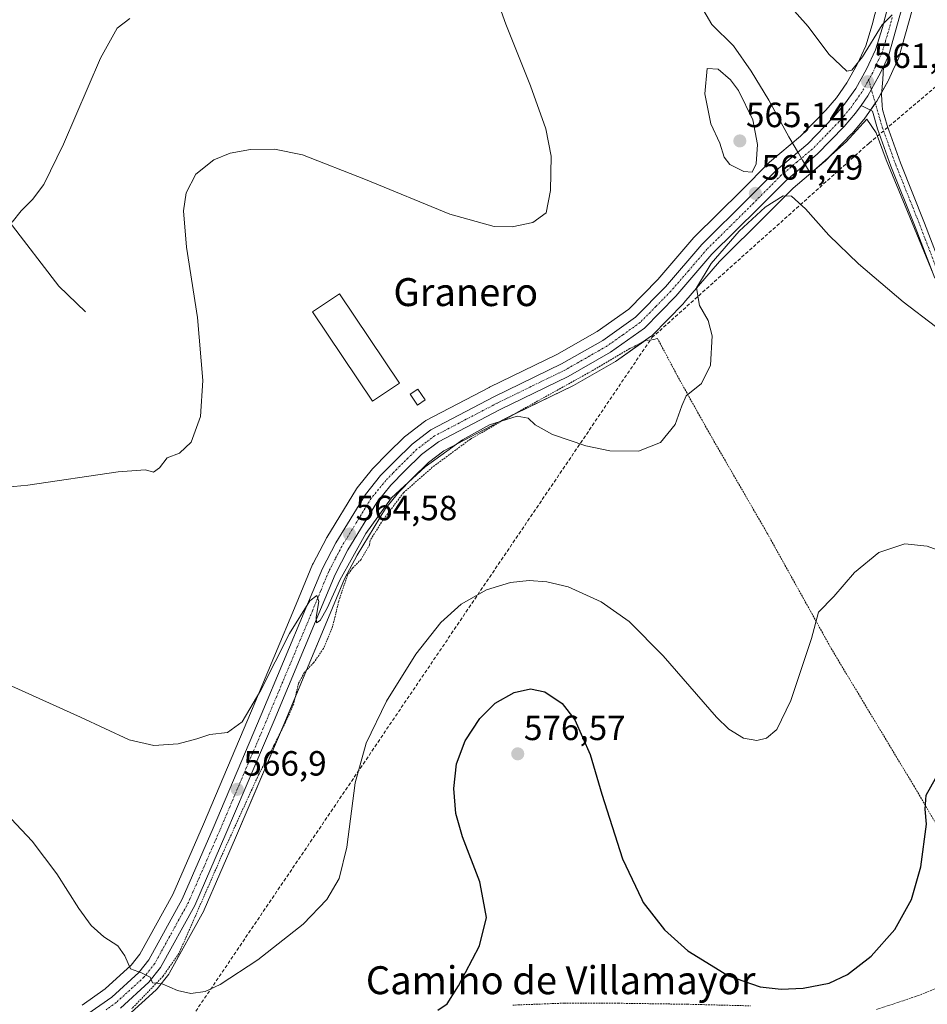
# Model space of a CAD drawing. Units: metres. Extents: x 566626 to 570072, y 4717185 to 4719532.
# Drawn here: x 569637 to 569897, y 4718748 to 4719030 of the extents above; entities that cross this region are included whole.
import ezdxf
from ezdxf.enums import TextEntityAlignment as Align

# ---------------------------------------------------------------- set-up
doc = ezdxf.new("R2010")
doc.units = ezdxf.units.M
doc.header["$MEASUREMENT"] = 0
for name, pattern in [('TRAZO_Y_PUNTO', [1, 0.5, -0.25, 0, -0.25]), ('TRAZOS', [0.75, 0.5, -0.25]), ('TRAZOSX2', [1.5, 1, -0.5])]:
    doc.linetypes.add(name, pattern=pattern)
for name, color, linetype, lineweight in [('Alambrada', 19, 'TRAZOS', 0), ('Camino', 19, 'Continuous', 0), ('Camino Cxs', 19, 'Continuous', 0), ('Camino eje', 39, 'TRAZO_Y_PUNTO', 13), ('Carretera de calzada única', 19, 'Continuous', 13), ('Carretera de calzada única Cxs', 19, 'Continuous', 13), ('Carretera de calzada única eje', 19, 'TRAZO_Y_PUNTO', 0), ('Carátula', 7, 'Continuous', 5), ('Conducción de agua lineal', 5, 'TRAZOSX2', 0), ('Corriente natural lineal', 142, 'Continuous', 13), ('Cultivos herbáceos CxS', 92, 'Continuous', 0), ('Curva de nivel maestra', 36, 'Continuous', 30), ('Curva de nivel normal', 36, 'Continuous', 0), ('Edificación', 1, 'Continuous', 13), ('Edificación Cxs', 1, 'Continuous', 13), ('Edificación ligera', 1, 'Continuous', 0), ('Edificación ligera Cxs', 1, 'Continuous', 0), ('Municipio', 9, 'Continuous', 13), ('Municipio CxS', 142, 'Continuous', 0), ('Núcleo urbano', 19, 'Continuous', 0), ('Núcleo urbano CxS', 19, 'Continuous', 0), ('Punto de cota en terreno', 7, 'Continuous', 0), ('Rótulo de punto de cota en terreno', 19, 'Continuous', 0), ('Texto cartográfico', 19, 'Continuous', 0)]:
    doc.layers.add(name, color=color, linetype=linetype, lineweight=lineweight)
doc.styles.add('Arial', font='txt', dxfattribs={"height": 0.2})

# ---------------------------------------------------------------- blocks, each defined once
blk = doc.blocks.new('*U155')
at = {"layer": 'Cultivos herbáceos CxS', "color": 92, "linetype": 'Continuous', "lineweight": 0}
blk.add_polyline3d([(569884, 4719040.14, 558.57), (569880.93, 4719028.25, 559.02), (569879.08, 4719022.19, 559.68), (569876.59, 4719016.88, 559.85), (569873.69, 4719011.66, 560.54), (569870.64, 4719007.35, 560.83), (569867.65, 4719003.84, 561.67), (569860.41, 4718996.41, 562.88), (569851.53, 4718988.92, 564.43), (569851.33, 4718988.74, 564.44), (569843.48, 4718980.83, 564.66), (569830.01, 4718967.51, 563.53), (569829.85, 4718967.34, 563.52), (569819.48, 4718955.29, 562.83), (569811.19, 4718946.84, 562.35), (569802.14, 4718940.42, 562.45), (569790.56, 4718933.83, 562.36), (569771.29, 4718924.46, 563.47), (569771.21, 4718924.42, 563.47), (569753.12, 4718914.92, 564.16), (569753.01, 4718914.86, 564.16), (569752.7, 4718914.65, 564.16), (569747.35, 4718910.61, 564.23), (569747.23, 4718910.52, 564.23), (569747.06, 4718910.36, 564.23), (569742.09, 4718905.47, 564.14), (569738, 4718901.29, 563.95), (569737.83, 4718901.1, 563.94), (569733.45, 4718895.7, 563.66), (569733.22, 4718895.38, 563.63), (569724.7, 4718881.49, 563.34), (569724.66, 4718881.42, 563.34), (569724.6, 4718881.31, 563.34), (569720.78, 4718873.98, 563.45), (569720.67, 4718873.73, 563.47), (569715.99, 4718862.4, 563.44), (569703.18, 4718831.85, 565.02), (569689.38, 4718799.41, 567.11), (569680.59, 4718779.22, 568.42), (569671.22, 4718762.21, 569.11), (569668.69, 4718759.02, 569.88), (569661.26, 4718752.25, 570.76), (569654.69, 4718747.62, 571.54)], dxfattribs=at)
blk = doc.blocks.new('*U157')
at = {"layer": 'Núcleo urbano CxS', "color": 19, "linetype": 'Continuous', "lineweight": 0}
for points in [[(569892.4, 4719032.44, 560.07), (569888.53, 4719018.85, 560.75), (569888.46, 4719018.64, 560.76), (569888.36, 4719018.41, 560.77), (569886.85, 4719015.15, 560.93), (569885.57, 4719012.41, 561.13), (569885.47, 4719012.22, 561.14), (569882.25, 4719006.42, 561.52), (569882.09, 4719006.17, 561.54), (569880.14, 4719003.41, 561.67), (569878.62, 4719001.25, 561.73), (569878.46, 4719001.04, 561.74), (569875.15, 4718997.16, 562.15), (569875.02, 4718997.02, 562.19), (569867.32, 4718989.13, 563.49), (569867.1, 4718988.93, 563.52), (569858.29, 4718981.5, 564.41), (569850.58, 4718973.74, 565.42), (569837.22, 4718960.53, 565.16), (569826.96, 4718948.62, 564.59), (569826.83, 4718948.48, 564.59), (569817.87, 4718939.34, 564.02), (569817.66, 4718939.14, 564.01), (569817.46, 4718938.99, 564.01), (569807.65, 4718932.05, 563.85), (569807.42, 4718931.9, 563.85), (569795.36, 4718925, 564), (569795.18, 4718924.9, 564), (569775.74, 4718915.46, 564.64), (569758.28, 4718906.3, 564.83), (569753.83, 4718902.94, 564.69), (569749.19, 4718898.39, 565.05), (569745.34, 4718894.44, 565.71), (569741.52, 4718889.73, 565.32), (569733.37, 4718876.43, 565.52), (569729.8, 4718869.61, 565.94), (569725.25, 4718858.56, 565.97), (569712.42, 4718827.92, 566.66), (569698.61, 4718795.45, 567.52), (569689.64, 4718774.87, 568.42), (569689.52, 4718774.62, 568.43), (569679.71, 4718756.85, 569.74), (569679.45, 4718756.46, 569.76), (569676.15, 4718752.3, 570.05), (569676.1, 4718752.23, 570.06), (569675.82, 4718751.94, 570.08), (569667.69, 4718744.54, 570.75)], [(569654.69, 4718747.62, 571.54), (569661.26, 4718752.25, 570.76), (569668.69, 4718759.02, 569.88), (569671.22, 4718762.21, 569.11), (569680.59, 4718779.22, 568.42), (569689.38, 4718799.41, 567.11), (569703.18, 4718831.85, 565.02), (569715.99, 4718862.4, 563.44), (569720.67, 4718873.73, 563.47), (569720.78, 4718873.98, 563.45), (569724.6, 4718881.31, 563.34), (569724.66, 4718881.42, 563.34), (569724.7, 4718881.49, 563.34), (569733.22, 4718895.38, 563.63), (569733.45, 4718895.7, 563.66), (569737.83, 4718901.1, 563.94), (569738, 4718901.29, 563.95), (569742.09, 4718905.47, 564.14), (569747.06, 4718910.36, 564.23), (569747.23, 4718910.52, 564.23), (569747.35, 4718910.61, 564.23), (569752.7, 4718914.65, 564.16), (569753.01, 4718914.86, 564.16), (569753.12, 4718914.92, 564.16), (569771.21, 4718924.42, 563.47), (569771.29, 4718924.46, 563.47), (569790.56, 4718933.83, 562.36), (569802.14, 4718940.42, 562.45), (569811.19, 4718946.84, 562.35), (569819.48, 4718955.29, 562.83), (569829.85, 4718967.34, 563.52), (569830.01, 4718967.51, 563.53), (569843.48, 4718980.83, 564.66), (569851.33, 4718988.74, 564.44), (569851.53, 4718988.92, 564.43), (569860.41, 4718996.41, 562.88), (569867.65, 4719003.84, 561.67), (569870.64, 4719007.35, 560.83), (569873.69, 4719011.66, 560.54), (569876.59, 4719016.88, 559.85), (569879.08, 4719022.19, 559.68), (569880.93, 4719028.25, 559.02), (569884, 4719040.14, 558.57)]]:
    blk.add_polyline3d(points, dxfattribs=at)
blk = doc.blocks.new('*U175')
at = {"layer": 'Curva de nivel normal', "color": 36, "linetype": 'Continuous', "lineweight": 0}
blk.add_polyline3d([(569634.66, 4718971.7, 555), (569637.16, 4718974.98, 555), (569640.46, 4718978.26, 555), (569643.64, 4718982.51, 555), (569649.31, 4718994.1, 555), (569659.91, 4719018.72, 555), (569664.67, 4719027.25, 555), (569668.28, 4719030.01, 555)], dxfattribs=at)
blk = doc.blocks.new('5PATER')
at = {"layer": 'Carátula', "linetype": 'Continuous', "lineweight": 5}
h = blk.add_hatch(color=250, dxfattribs=at)
edge = h.paths.add_edge_path()
edge.add_ellipse((0, 0.01), major_axis=(-1.33, -1.34), ratio=0.999422, start_angle=0, end_angle=360)

msp = doc.modelspace()

# ---------------------------------------------------------------- linework, layer by layer
at = {"layer": 'Alambrada', "color": 19, "linetype": 'TRAZOS', "lineweight": 0}
for points in [[(569907.87, 4718784.68, 576.83), (569893, 4718810.09, 574.81), (569869.28, 4718849.5, 570.93), (569850.87, 4718882.64, 567.68), (569834.46, 4718911.01, 565.69), (569825.26, 4718927.48, 564.87), (569819.42, 4718938.48, 564.42), (569818.34, 4718938.11, 564.36), (569815.87, 4718937.79, 564.45), (569811.48, 4718935.53, 564.02), (569800.89, 4718929.29, 564.28), (569777.95, 4718916.56, 565.46), (569765.87, 4718909.66, 566.12), (569754.94, 4718901.57, 566.44), (569746.69, 4718894.29, 566.88), (569740.8, 4718886.46, 566.71), (569737.12, 4718880.64, 567.06), (569736.98, 4718879.36, 567.3), (569734.53, 4718875.19, 567.12), (569732.1, 4718872.69, 567.37), (569730.67, 4718870.75, 566.99), (569728.13, 4718863.24, 567.18), (569727.48, 4718860.41, 567), (569726.17, 4718855.41, 568.51), (569723.77, 4718849.67, 571.39), (569721.01, 4718845.69, 568.49), (569718.28, 4718842.81, 570.09), (569716.63, 4718839.71, 567.48), (569715.21, 4718833.74, 567.35), (569712.92, 4718828.57, 567.54), (569709.61, 4718821.97, 567.58), (569705.17, 4718813.51, 567.57), (569695.3, 4718791.89, 567.79), (569686.96, 4718772.81, 568.63), (569682.37, 4718762.39, 569.43), (569677.79, 4718755.81, 569.96), (569668.89, 4718746.57, 571.44)], [(569882.14, 4718746.34, 577.21), (569893.3, 4718750.03, 576.95), (569907.07, 4718755.43, 579.22)], [(569777.96, 4718747.59, 577.37), (569792.73, 4718748.15, 577.46), (569808.17, 4718748.13, 576.43), (569827.94, 4718747.84, 576.22), (569846.05, 4718747.38, 575.7)]]:
    msp.add_polyline3d(points, dxfattribs=at)
at = {"layer": 'Camino', "color": 19, "linetype": 'Continuous', "lineweight": 0}
for points in [[(569877.78, 4719005.11, 561.69), (569879.64, 4719007.9, 561.56), (569882.85, 4719013.68, 561.17), (569884.12, 4719016.26, 560.92)], [(569884.12, 4719016.26, 560.92), (569883.94, 4719012.55, 561.19), (569883.56, 4719008.3, 561.42), (569883.75, 4719005.13, 561.54), (569883.82, 4719004.03, 561.59), (569885.16, 4718999.38, 561.69), (569888.98, 4718988.77, 561.99), (569895.9, 4718971.47, 562.62), (569901.52, 4718956.74, 563.23)], [(569898.83, 4718955.67, 563.56), (569893.2, 4718970.42, 562.86), (569886.27, 4718987.74, 562.1), (569882.4, 4718998.49, 561.7), (569880.95, 4719003.54, 561.65), (569877.78, 4719005.11, 561.69)]]:
    msp.add_polyline3d(points, dxfattribs=at)
at = {"layer": 'Camino Cxs', "color": 19, "linetype": 'Continuous', "lineweight": 0}
msp.add_polyline3d([(569898.83, 4718955.67, 563.56), (569893.2, 4718970.42, 562.86), (569886.27, 4718987.74, 562.1), (569882.4, 4718998.49, 561.7), (569880.95, 4719003.54, 561.65), (569877.78, 4719005.11, 561.69), (569877.78, 4719005.11, 561.69), (569879.64, 4719007.9, 561.56), (569882.85, 4719013.68, 561.17), (569884.12, 4719016.26, 560.92), (569883.94, 4719012.55, 561.19), (569883.56, 4719008.3, 561.42), (569883.75, 4719005.13, 561.54), (569883.82, 4719004.03, 561.59), (569885.16, 4718999.38, 561.69), (569888.98, 4718988.77, 561.99), (569895.9, 4718971.47, 562.62), (569901.52, 4718956.74, 563.23)], dxfattribs=at)
at = {"layer": 'Camino eje', "color": 39, "linetype": 'TRAZO_Y_PUNTO', "lineweight": 13}
msp.add_polyline3d([(569879.89, 4719012.47, 561.13), (569883.11, 4719001.26, 561.65), (569883.78, 4718998.94, 561.69), (569887.63, 4718988.26, 562.04), (569894.55, 4718970.95, 562.74), (569900.18, 4718956.21, 563.39)], dxfattribs=at)
at = {"layer": 'Carretera de calzada única', "color": 19, "linetype": 'Continuous', "lineweight": 13}
for points in [[(569656.26, 4718745.05, 571.38), (569663.14, 4718749.91, 570.66), (569670.89, 4718756.96, 569.9), (569673.73, 4718760.54, 569.46), (569683.28, 4718777.89, 568.4), (569692.14, 4718798.22, 567.29), (569705.94, 4718830.68, 565.96), (569718.76, 4718861.25, 564.38), (569723.44, 4718872.59, 564.22), (569727.26, 4718879.92, 564.2), (569735.78, 4718893.81, 564.26), (569740.14, 4718899.19, 564.22), (569744.21, 4718903.35, 564.24), (569749.16, 4718908.22, 564.24), (569754.51, 4718912.26, 564.09), (569772.6, 4718921.76, 563.64), (569791.96, 4718931.17, 563.05), (569803.75, 4718937.89, 563.16), (569813.14, 4718944.55, 563.2), (569821.69, 4718953.26, 563.54), (569832.12, 4718965.38, 563.9), (569845.6, 4718978.71, 564.52), (569853.46, 4718986.63, 564.15), (569862.46, 4718994.21, 563.03), (569869.87, 4719001.82, 562.06), (569873.01, 4719005.51, 561.46), (569876.23, 4719010.06, 561.26), (569879.26, 4719015.51, 560.64), (569881.89, 4719021.11, 560.32), (569883.82, 4719027.44, 559.65), (569886.91, 4719039.41, 559.14)], [(569889.51, 4719033.26, 559.91), (569885.64, 4719019.67, 560.66), (569884.12, 4719016.26, 560.92)], [(569877.78, 4719005.11, 561.69), (569879.64, 4719007.9, 561.56), (569882.85, 4719013.68, 561.17), (569884.12, 4719016.26, 560.92)], [(569877.78, 4719005.11, 561.69), (569876.17, 4719002.98, 561.78), (569872.87, 4718999.11, 562.11), (569865.17, 4718991.22, 563.26), (569856.26, 4718983.71, 564.02), (569848.46, 4718975.86, 564.76), (569835.03, 4718962.58, 564.4), (569824.69, 4718950.58, 564.05), (569815.73, 4718941.44, 563.68), (569805.92, 4718934.5, 563.53), (569793.87, 4718927.6, 563.68), (569774.39, 4718918.14, 563.81), (569756.67, 4718908.84, 563.85), (569751.87, 4718905.22, 564.07), (569747.07, 4718900.51, 564.27), (569743.1, 4718896.44, 564.58), (569739.07, 4718891.47, 564.62), (569730.76, 4718877.91, 564.49), (569727.08, 4718870.88, 564.85), (569722.48, 4718859.71, 565.08), (569709.66, 4718829.09, 566.22), (569695.85, 4718796.64, 567.31), (569686.89, 4718776.07, 568.35), (569677.1, 4718758.32, 569.71), (569673.8, 4718754.16, 570.01), (569665.67, 4718746.76, 570.7)]]:
    msp.add_polyline3d(points, dxfattribs=at)
at = {"layer": 'Carretera de calzada única Cxs', "color": 19, "linetype": 'Continuous', "lineweight": 13}
for points in [[(569656.26, 4718745.05, 571.38), (569663.14, 4718749.91, 570.66), (569670.89, 4718756.96, 569.9), (569673.73, 4718760.54, 569.46), (569683.28, 4718777.89, 568.4), (569692.14, 4718798.22, 567.29), (569705.94, 4718830.68, 565.96), (569718.76, 4718861.25, 564.38), (569723.44, 4718872.59, 564.22), (569727.26, 4718879.92, 564.2), (569735.78, 4718893.81, 564.26), (569740.14, 4718899.19, 564.22), (569744.21, 4718903.35, 564.24), (569749.16, 4718908.22, 564.24), (569754.51, 4718912.26, 564.09), (569772.6, 4718921.76, 563.64), (569791.96, 4718931.17, 563.05), (569803.75, 4718937.89, 563.16), (569813.14, 4718944.55, 563.2), (569821.69, 4718953.26, 563.54), (569832.12, 4718965.38, 563.9), (569845.6, 4718978.71, 564.52), (569853.46, 4718986.63, 564.15), (569862.46, 4718994.21, 563.03), (569869.87, 4719001.82, 562.06), (569873.01, 4719005.51, 561.46), (569876.23, 4719010.06, 561.26), (569879.26, 4719015.51, 560.64), (569881.89, 4719021.11, 560.32), (569883.82, 4719027.44, 559.65), (569886.91, 4719039.41, 559.14)], [(569889.51, 4719033.26, 559.91), (569885.64, 4719019.67, 560.66), (569884.12, 4719016.26, 560.92), (569884.12, 4719016.26, 560.92), (569882.85, 4719013.68, 561.17), (569879.64, 4719007.9, 561.56), (569877.78, 4719005.11, 561.69), (569876.17, 4719002.98, 561.78), (569872.87, 4718999.11, 562.11), (569865.17, 4718991.22, 563.26), (569856.26, 4718983.71, 564.02), (569848.46, 4718975.86, 564.76), (569835.03, 4718962.58, 564.4), (569824.69, 4718950.58, 564.05), (569815.73, 4718941.44, 563.68), (569805.92, 4718934.5, 563.53), (569793.87, 4718927.6, 563.68), (569774.39, 4718918.14, 563.81), (569756.67, 4718908.84, 563.85), (569751.87, 4718905.22, 564.07), (569747.07, 4718900.51, 564.27), (569743.1, 4718896.44, 564.58), (569739.07, 4718891.47, 564.62), (569730.76, 4718877.91, 564.49), (569727.08, 4718870.88, 564.85), (569722.48, 4718859.71, 565.08), (569709.66, 4718829.09, 566.22), (569695.85, 4718796.64, 567.31), (569686.89, 4718776.07, 568.35), (569677.1, 4718758.32, 569.71), (569673.8, 4718754.16, 570.01), (569665.67, 4718746.76, 570.7)]]:
    msp.add_polyline3d(points, dxfattribs=at)
at = {"layer": 'Carretera de calzada única eje', "color": 19, "linetype": 'TRAZO_Y_PUNTO', "lineweight": 0}
for points in [[(569886.67, 4719030.35, 560.01), (569884.73, 4719023.56, 560.27), (569883.76, 4719020.39, 560.53), (569882.37, 4719017.4, 560.87), (569881.07, 4719014.59, 561.07), (569879.89, 4719012.47, 561.13)], [(569879.89, 4719012.47, 561.13), (569879.55, 4719011.86, 561.16), (569877.94, 4719008.98, 561.52), (569876.32, 4719006.69, 561.67), (569874.58, 4719004.24, 561.75), (569872.94, 4719002.31, 561.98), (569871.37, 4719000.47, 562.16), (569867.66, 4718996.66, 562.71), (569863.82, 4718992.71, 563.13), (569859.35, 4718988.96, 563.53), (569854.85, 4718985.17, 564.05), (569847.03, 4718977.29, 564.55), (569840.32, 4718970.64, 564.52), (569833.57, 4718963.98, 564.11), (569828.37, 4718957.92, 563.96), (569823.19, 4718951.92, 563.76), (569818.92, 4718947.56, 563.6), (569814.42, 4718943, 563.5), (569809.53, 4718939.51, 563.29), (569804.82, 4718936.18, 563.4), (569798.8, 4718932.75, 563.56), (569792.92, 4718929.39, 563.47), (569783.17, 4718924.65, 563.46), (569773.5, 4718919.94, 563.7), (569764.64, 4718915.3, 563.87), (569755.58, 4718910.55, 563.97), (569753.19, 4718908.74, 564.1), (569750.51, 4718906.72, 564.15), (569748.03, 4718904.29, 564.19), (569745.64, 4718901.93, 564.23), (569743.66, 4718899.9, 564.25), (569741.62, 4718897.82, 564.39), (569737.42, 4718892.64, 564.45), (569733.17, 4718885.68, 564.52), (569729.01, 4718878.91, 564.41), (569727.17, 4718875.4, 564.66), (569725.26, 4718871.73, 564.54), (569722.92, 4718866.06, 564.85), (569720.62, 4718860.48, 564.76), (569714.21, 4718845.17, 565.44), (569707.8, 4718829.89, 566.16), (569700.89, 4718813.66, 566.7), (569694, 4718797.43, 567.31), (569689.57, 4718787.26, 567.83), (569685.08, 4718776.98, 568.37), (569680.3, 4718768.3, 569.02), (569675.41, 4718759.43, 569.63), (569673.98, 4718757.64, 569.79), (569672.35, 4718755.56, 569.95), (569668.28, 4718751.85, 570.28), (569664.39, 4718748.34, 570.66), (569661.51, 4718746.23, 570.84)]]:
    msp.add_polyline3d(points, dxfattribs=at)
at = {"layer": 'Conducción de agua lineal', "color": 5, "linetype": 'TRAZOSX2', "lineweight": 0}
msp.add_polyline3d([(569409.47, 4718544.4, 611.52), (569411.12, 4718544.55, 611.49), (569415.46, 4718544.95, 611.4), (569434.93, 4718544.97, 610.73), (569495.74, 4718553.55, 605.25), (569654.37, 4718697.39, 576.8), (569817.81, 4718938.68, 564.06), (569880.05, 4718994.38, 562.06), (570045.66, 4719134.84, 552.36), (570047.11, 4719136.12, 552.46)], dxfattribs=at)
at = {"layer": 'Corriente natural lineal', "color": 142, "linetype": 'Continuous', "lineweight": 13}
msp.add_polyline3d([(569655.57, 4718946.07, 556.88), (569647.98, 4718953.42, 556.35), (569633.76, 4718971.98, 555.02)], dxfattribs=at)
at = {"layer": 'Cultivos herbáceos CxS', "color": 92, "linetype": 'Continuous', "lineweight": 0}
for points in [[(569654.69, 4718747.62, 571.54), (569661.26, 4718752.25, 570.76), (569668.69, 4718759.02, 569.88), (569671.22, 4718762.21, 569.11), (569680.58, 4718779.22, 568.42), (569689.38, 4718799.41, 567.11), (569703.18, 4718831.85, 565.02), (569715.99, 4718862.4, 563.44), (569720.67, 4718873.74, 563.47), (569720.78, 4718873.98, 563.45), (569724.6, 4718881.31, 563.34), (569724.66, 4718881.42, 563.34), (569724.7, 4718881.49, 563.34), (569733.22, 4718895.38, 563.63), (569733.45, 4718895.7, 563.66), (569737.83, 4718901.1, 563.94), (569738, 4718901.29, 563.95), (569742.09, 4718905.47, 564.14), (569747.06, 4718910.36, 564.23), (569747.23, 4718910.52, 564.23), (569747.35, 4718910.61, 564.23), (569752.7, 4718914.65, 564.16), (569753.01, 4718914.86, 564.16), (569753.11, 4718914.92, 564.16), (569771.2, 4718924.42, 563.47), (569771.29, 4718924.46, 563.47), (569790.56, 4718933.83, 562.36), (569802.14, 4718940.42, 562.45), (569811.19, 4718946.84, 562.35), (569819.48, 4718955.29, 562.83), (569829.85, 4718967.34, 563.52), (569830.01, 4718967.51, 563.53), (569843.48, 4718980.83, 564.66), (569851.33, 4718988.74, 564.44), (569851.53, 4718988.93, 564.43), (569860.41, 4718996.41, 562.88), (569867.65, 4719003.84, 561.67), (569870.64, 4719007.35, 560.83), (569873.69, 4719011.66, 560.54), (569876.59, 4719016.88, 559.85), (569879.08, 4719022.19, 559.68), (569880.93, 4719028.25, 559.02), (569884, 4719040.14, 558.57)], [(569667.69, 4718744.54, 570.75), (569675.82, 4718751.94, 570.08), (569676.1, 4718752.23, 570.06), (569676.15, 4718752.3, 570.05), (569679.45, 4718756.46, 569.76), (569679.71, 4718756.85, 569.74), (569689.52, 4718774.62, 568.43), (569689.64, 4718774.87, 568.42), (569698.61, 4718795.45, 567.52), (569712.42, 4718827.92, 566.66), (569725.25, 4718858.56, 565.97), (569729.8, 4718869.61, 565.94), (569733.37, 4718876.43, 565.52), (569741.52, 4718889.73, 565.32), (569745.34, 4718894.44, 565.71), (569749.19, 4718898.39, 565.05), (569753.83, 4718902.94, 564.69), (569758.28, 4718906.3, 564.83), (569775.74, 4718915.46, 564.64), (569795.18, 4718924.9, 564), (569795.36, 4718925, 564), (569807.42, 4718931.9, 563.85), (569807.65, 4718932.05, 563.85), (569817.46, 4718938.99, 564.01), (569817.66, 4718939.14, 564.01), (569817.87, 4718939.34, 564.02), (569826.83, 4718948.48, 564.59), (569826.96, 4718948.62, 564.59), (569837.22, 4718960.53, 565.16), (569850.58, 4718973.74, 565.42), (569858.29, 4718981.5, 564.41), (569867.1, 4718988.93, 563.52), (569867.32, 4718989.13, 563.49), (569875.02, 4718997.02, 562.19), (569875.15, 4718997.16, 562.15), (569878.46, 4719001.04, 561.74), (569878.62, 4719001.25, 561.73), (569880.14, 4719003.41, 561.67), (569882.09, 4719006.17, 561.54), (569882.25, 4719006.42, 561.52), (569885.47, 4719012.22, 561.14), (569885.57, 4719012.41, 561.13), (569886.85, 4719015.15, 560.93), (569888.36, 4719018.41, 560.77), (569888.46, 4719018.64, 560.76), (569888.53, 4719018.85, 560.75), (569892.4, 4719032.44, 560.07)], [(569667.69, 4718744.54, 570.75), (569675.82, 4718751.94, 570.08), (569676.1, 4718752.23, 570.06), (569676.15, 4718752.3, 570.05), (569679.45, 4718756.46, 569.76), (569679.71, 4718756.85, 569.74), (569689.52, 4718774.62, 568.43), (569689.64, 4718774.87, 568.42), (569698.6, 4718795.45, 567.52), (569711.46, 4718825.66, 566.96), (569712.42, 4718827.92, 566.66), (569715.67, 4718835.68, 567.03), (569718.95, 4718843.52, 566.47), (569725.25, 4718858.56, 565.97), (569729.8, 4718869.61, 565.94), (569733.37, 4718876.43, 565.52), (569741.52, 4718889.73, 565.32), (569745.34, 4718894.44, 565.71), (569749.19, 4718898.39, 565.05), (569753.83, 4718902.94, 564.69), (569758.28, 4718906.3, 564.83), (569775.74, 4718915.46, 564.64), (569777.65, 4718916.39, 564.41), (569795.18, 4718924.9, 564), (569795.36, 4718925, 564), (569807.42, 4718931.9, 563.85), (569807.65, 4718932.05, 563.85), (569815.48, 4718937.59, 563.89), (569817.46, 4718938.99, 564.01), (569817.66, 4718939.14, 564.01), (569817.87, 4718939.34, 564.02), (569826.83, 4718948.48, 564.59), (569826.96, 4718948.62, 564.59), (569837.22, 4718960.53, 565.16), (569850.58, 4718973.74, 565.42), (569858.29, 4718981.5, 564.41), (569867.1, 4718988.93, 563.52), (569867.32, 4718989.13, 563.49), (569875.02, 4718997.02, 562.19), (569875.15, 4718997.16, 562.15), (569878.46, 4719001.04, 561.74), (569878.62, 4719001.25, 561.73), (569880.14, 4719003.41, 561.67), (569880.42, 4719003.8, 561.65), (569881.81, 4719005.78, 561.56), (569882.09, 4719006.17, 561.54), (569882.25, 4719006.42, 561.52), (569883.61, 4719008.87, 561.39), (569885.47, 4719012.22, 561.14), (569885.57, 4719012.41, 561.13), (569886.85, 4719015.15, 560.93), (569888.36, 4719018.41, 560.77), (569888.46, 4719018.64, 560.76), (569888.52, 4719018.85, 560.75), (569892.39, 4719032.44, 560.07)]]:
    msp.add_polyline3d(points, dxfattribs=at)
at = {"layer": 'Curva de nivel maestra', "color": 36, "linetype": 'Continuous', "lineweight": 30}
msp.add_polyline3d([(569756.5, 4718746.18, 575), (569759.18, 4718747.98, 575), (569762.44, 4718753.15, 575), (569768.47, 4718764.53, 575), (569770.48, 4718772.68, 575), (569769.51, 4718777.8, 575), (569768.55, 4718782.86, 575), (569763.61, 4718795.81, 575), (569761.68, 4718802.48, 575), (569761.07, 4718809.62, 575), (569761.84, 4718816.63, 575), (569764.37, 4718823.26, 575), (569768.54, 4718829.68, 575), (569772.98, 4718834.07, 575), (569778.42, 4718837.13, 575), (569783.05, 4718838.16, 575), (569787.12, 4718837.26, 575), (569792.1, 4718833.92, 575), (569795.75, 4718829.23, 575), (569800.17, 4718819.33, 575), (569803.5, 4718808, 575), (569809.38, 4718789.43, 575), (569814.93, 4718777.8, 575), (569815.32, 4718776.99, 575), (569821.42, 4718769.14, 575), (569828.14, 4718763.16, 575), (569839.76, 4718756.02, 575), (569848.8, 4718752.84, 575), (569854.86, 4718752.12, 575), (569861.12, 4718752.46, 575), (569868.6, 4718753.89, 575), (569873.86, 4718756.39, 575), (569880.6, 4718761.62, 575), (569887.42, 4718769.2, 575), (569892.19, 4718777.8, 575), (569892.21, 4718777.83, 575), (569894.88, 4718787.18, 575), (569896.47, 4718799.37, 575), (569896.11, 4718803.71, 575), (569896.34, 4718807.7, 575), (569899.05, 4718812.48, 575)], dxfattribs=at)
at = {"layer": 'Curva de nivel normal', "color": 36, "linetype": 'Continuous', "lineweight": 0}
for points in [[(569633.12, 4718895.88, 560), (569639.06, 4718896.43, 560), (569664.93, 4718900.22, 560), (569672.77, 4718900.88, 560), (569675.08, 4718900.2, 560), (569676.77, 4718901.42, 560), (569679, 4718904.24, 560), (569682.54, 4718905.62, 560), (569685.87, 4718908.75, 560), (569688.55, 4718916.12, 560), (569689.22, 4718926.4, 560), (569687.72, 4718944.46, 560), (569684.57, 4718964.61, 560), (569683.69, 4718974.98, 560), (569684.48, 4718980.1, 560), (569687.2, 4718985.48, 560), (569692.32, 4718989.57, 560), (569697, 4718991.51, 560), (569702.85, 4718992.58, 560), (569709.72, 4718992.66, 560), (569717.8, 4718991.03, 560), (569735.81, 4718983.93, 560), (569759.95, 4718974.07, 560), (569772.65, 4718970.47, 560), (569777.84, 4718970.38, 560), (569783.74, 4718971.65, 560), (569787.52, 4718974.44, 560), (569788.76, 4718980.77, 560), (569788.93, 4718990.66, 560), (569787.42, 4718998.45, 560), (569783.02, 4719010.8, 560), (569776, 4719028.44, 560), (569765.03, 4719059.14, 560)], [(569854.64, 4719036.7, 560), (569862.6, 4719027.77, 560), (569868.45, 4719019.84, 560), (569873.66, 4719014.98, 560), (569875.1, 4719015.28, 560), (569878.14, 4719019.06, 560), (569883.78, 4719028.26, 560), (569886.63, 4719031.06, 560)], [(569846.56, 4718986.1, 565), (569847.67, 4718988.4, 565), (569848.05, 4718993.97, 565), (569846.7, 4719001.02, 565), (569842.59, 4719009.47, 565), (569840.31, 4719012.5, 565), (569836.81, 4719015.56, 565), (569833.64, 4719015.77, 565), (569832.97, 4719008.47, 565), (569834.74, 4718999.87, 565), (569837.23, 4718994.36, 565), (569838.56, 4718990.36, 565), (569840.14, 4718988.27, 565), (569844.12, 4718986.23, 565), (569846.56, 4718986.1, 565)], [(569631.52, 4718840.28, 565), (569654.23, 4718830.03, 565), (569668.15, 4718823.58, 565), (569675.14, 4718821.88, 565), (569682.2, 4718822.39, 565), (569687.46, 4718823.8, 565), (569691.2, 4718825.05, 565), (569696.27, 4718825.61, 565), (569700.44, 4718828.69, 565), (569705.78, 4718837.8, 565), (569714.08, 4718853.96, 565), (569719.88, 4718863.34, 565), (569721.87, 4718864.84, 565), (569722.43, 4718863.11, 565), (569721.68, 4718858.66, 565), (569721.77, 4718857.01, 565), (569722.82, 4718857.66, 565), (569724.8, 4718861.2, 565), (569728.48, 4718869.25, 565), (569735.88, 4718882.63, 565), (569743.24, 4718892.8, 565), (569752.88, 4718901.7, 565), (569763.62, 4718909.44, 565), (569771.32, 4718913.75, 565), (569779.28, 4718916.18, 565), (569782.4, 4718915.64, 565), (569784.37, 4718913.7, 565), (569789.4, 4718910.99, 565), (569798.9, 4718907.71, 565), (569805.82, 4718906.3, 565), (569813.94, 4718906.15, 565), (569820.33, 4718908.68, 565), (569824.5, 4718913.85, 565), (569826.36, 4718919.12, 565), (569827.64, 4718922.07, 565), (569832.02, 4718925.6, 565), (569834.6, 4718930.85, 565), (569835.07, 4718939.16, 565), (569833.93, 4718943.63, 565), (569831.49, 4718947.86, 565), (569830.58, 4718952.94, 565), (569834.82, 4718959.9, 565), (569842.77, 4718969.16, 565), (569850.27, 4718976, 565), (569855.4, 4718979.24, 565), (569857.82, 4718979.22, 565), (569861.85, 4718975.53, 565), (569868.51, 4718967.99, 565), (569877.03, 4718959.84, 565), (569889.8, 4718948.95, 565), (569899.08, 4718941.89, 565)], [(569631.26, 4718804.16, 570), (569640.33, 4718794.56, 570), (569647.4, 4718785.2, 570), (569653.67, 4718775.22, 570), (569657.28, 4718770.34, 570), (569660.88, 4718767.16, 570), (569664.92, 4718764.59, 570), (569666.89, 4718761.7, 570), (569668.46, 4718757.94, 570), (569671.67, 4718756.82, 570), (569674.14, 4718755.62, 570), (569674.84, 4718753.99, 570), (569677.54, 4718753.68, 570), (569681.94, 4718751.76, 570), (569685.78, 4718750.93, 570), (569689.9, 4718751.49, 570), (569694.22, 4718753.52, 570), (569704.94, 4718760.59, 570), (569717.98, 4718770.81, 570), (569724.71, 4718777.81, 570), (569728.26, 4718783.81, 570), (569730.43, 4718792.83, 570), (569732.82, 4718811.21, 570), (569735.99, 4718822.56, 570), (569741.77, 4718834.65, 570), (569750.23, 4718848.07, 570), (569757.34, 4718857.11, 570), (569763.16, 4718862.36, 570), (569770.49, 4718866.46, 570), (569777.34, 4718868.58, 570), (569782.67, 4718869.14, 570), (569787.74, 4718868.79, 570), (569793.86, 4718867.34, 570), (569803.29, 4718863.02, 570), (569811.34, 4718857.43, 570), (569821.09, 4718847.62, 570), (569836.35, 4718830.06, 570), (569839.86, 4718826.63, 570), (569844.02, 4718823.99, 570), (569847.83, 4718823.32, 570), (569850.68, 4718824.02, 570), (569853.57, 4718826.47, 570), (569857.58, 4718834.8, 570), (569863.55, 4718852.54, 570), (569865.54, 4718860.09, 570), (569869.88, 4718864.54, 570), (569875.87, 4718871.46, 570), (569882.81, 4718877.2, 570), (569890.3, 4718879.64, 570), (569896.63, 4718878.95, 570), (569904.96, 4718875.89, 570)]]:
    msp.add_polyline3d(points, dxfattribs=at)
at = {"layer": 'Edificación', "color": 1, "linetype": 'Continuous', "lineweight": 13}
msp.add_polyline3d([(569745.55, 4718925.67, 568.16), (569737.85, 4718920.5, 568.56), (569720.67, 4718946.08, 567.97), (569728.37, 4718951.25, 567.8), (569745.55, 4718925.67, 568.16)], dxfattribs=at)
at = {"layer": 'Edificación Cxs', "color": 1, "linetype": 'Continuous', "lineweight": 13}
msp.add_polyline3d([(569745.55, 4718925.67, 568.16), (569737.85, 4718920.5, 568.56), (569720.67, 4718946.08, 567.97), (569728.37, 4718951.25, 567.8), (569745.55, 4718925.67, 568.16)], close=True, dxfattribs=at)
at = {"layer": 'Edificación ligera', "color": 1, "linetype": 'Continuous', "lineweight": 0}
msp.add_polyline3d([(569752.9, 4718920.84, 564.31), (569750.71, 4718919.34, 564.29), (569748.56, 4718922.46, 564.34), (569750.75, 4718923.97, 564.34), (569752.9, 4718920.84, 564.31)], dxfattribs=at)
at = {"layer": 'Edificación ligera Cxs', "color": 1, "linetype": 'Continuous', "lineweight": 0}
msp.add_polyline3d([(569752.9, 4718920.84, 564.31), (569750.71, 4718919.34, 564.29), (569748.56, 4718922.46, 564.34), (569750.75, 4718923.97, 564.34), (569752.9, 4718920.84, 564.31)], close=True, dxfattribs=at)
at = {"layer": 'Municipio', "color": 9, "linetype": 'Continuous', "lineweight": 13}
msp.add_polyline3d([(569828.53, 4719039.53, 562.64), (569835.03, 4719028.33, 562.96), (569841.16, 4719022.19, 562.76), (569846.22, 4719014.97, 562.93), (569851.27, 4719006.66, 563.07), (569857.05, 4718996.19, 563.08), (569859.82, 4718991.47, 563.33), (569860.99, 4718989.48, 563.4), (569863.21, 4718985.7, 563.82), (569873.41, 4718994.72, 562.67), (569879.35, 4719001.28, 561.71), (569882.04, 4718997.36, 561.74), (569884.9, 4718989.63, 562.17), (569890.98, 4718974.77, 562.7), (569898.41, 4718956.98, 563.45)], dxfattribs=at)
msp.add_polyline3d([(569828.53, 4719039.53, 562.64), (569835.03, 4719028.33, 562.96), (569841.16, 4719022.19, 562.76), (569846.22, 4719014.97, 562.93), (569851.27, 4719006.66, 563.07), (569857.05, 4718996.19, 563.08), (569859.82, 4718991.47, 563.33), (569860.99, 4718989.48, 563.4), (569863.21, 4718985.7, 563.82), (569873.41, 4718994.72, 562.67), (569879.35, 4719001.28, 561.71), (569882.04, 4718997.36, 561.74), (569884.9, 4718989.63, 562.17), (569890.98, 4718974.77, 562.7), (569898.41, 4718956.98, 563.45)], dxfattribs=at)
at = {"layer": 'Municipio CxS', "color": 142, "linetype": 'Continuous', "lineweight": 0}
for points in [[(569828.53, 4719039.53, 562.64), (569835.03, 4719028.33, 562.96), (569841.16, 4719022.19, 562.76), (569846.22, 4719014.97, 562.93), (569851.27, 4719006.66, 563.07), (569857.05, 4718996.19, 563.08), (569859.82, 4718991.47, 563.33), (569860.99, 4718989.48, 563.4), (569863.21, 4718985.7, 563.82), (569873.41, 4718994.72, 562.67), (569879.35, 4719001.28, 561.71), (569882.04, 4718997.36, 561.74), (569884.9, 4718989.63, 562.17), (569890.98, 4718974.77, 562.7), (569898.41, 4718956.98, 563.45)], [(569898.41, 4718956.98, 563.45), (569890.98, 4718974.77, 562.7), (569884.9, 4718989.63, 562.17), (569882.04, 4718997.36, 561.74), (569879.35, 4719001.28, 561.71), (569873.41, 4718994.72, 562.67), (569863.21, 4718985.7, 563.82), (569860.99, 4718989.48, 563.4), (569859.82, 4718991.47, 563.33), (569857.05, 4718996.19, 563.08), (569851.27, 4719006.66, 563.07), (569846.22, 4719014.97, 562.93), (569841.16, 4719022.19, 562.76), (569835.03, 4719028.33, 562.96), (569828.53, 4719039.53, 562.64)], [(569828.53, 4719039.53, 562.64), (569835.03, 4719028.33, 562.96), (569841.16, 4719022.19, 562.76), (569846.22, 4719014.97, 562.93), (569851.27, 4719006.66, 563.07), (569857.05, 4718996.19, 563.08), (569859.82, 4718991.47, 563.33), (569860.99, 4718989.48, 563.4), (569863.21, 4718985.7, 563.82), (569873.41, 4718994.72, 562.67), (569879.35, 4719001.28, 561.71), (569882.04, 4718997.36, 561.74), (569884.9, 4718989.63, 562.17), (569890.98, 4718974.77, 562.7), (569898.41, 4718956.98, 563.45)], [(569898.41, 4718956.98, 563.45), (569890.98, 4718974.77, 562.7), (569884.9, 4718989.63, 562.17), (569882.04, 4718997.36, 561.74), (569879.35, 4719001.28, 561.71), (569873.41, 4718994.72, 562.67), (569863.21, 4718985.7, 563.82), (569860.99, 4718989.48, 563.4), (569859.82, 4718991.47, 563.33), (569857.05, 4718996.19, 563.08), (569851.27, 4719006.66, 563.07), (569846.22, 4719014.97, 562.93), (569841.16, 4719022.19, 562.76), (569835.03, 4719028.33, 562.96), (569828.53, 4719039.53, 562.64)]]:
    msp.add_polyline3d(points, dxfattribs=at)
at = {"layer": 'Núcleo urbano', "color": 19, "linetype": 'Continuous', "lineweight": 0}
for points in [[(569654.69, 4718747.62, 571.54), (569661.26, 4718752.25, 570.76), (569668.69, 4718759.02, 569.88), (569671.22, 4718762.21, 569.11), (569680.58, 4718779.22, 568.42), (569689.38, 4718799.41, 567.11), (569703.18, 4718831.85, 565.02), (569715.99, 4718862.4, 563.44), (569720.67, 4718873.74, 563.47), (569720.78, 4718873.98, 563.45), (569724.6, 4718881.31, 563.34), (569724.66, 4718881.42, 563.34), (569724.7, 4718881.49, 563.34), (569733.22, 4718895.38, 563.63), (569733.45, 4718895.7, 563.66), (569737.83, 4718901.1, 563.94), (569738, 4718901.29, 563.95), (569742.09, 4718905.47, 564.14), (569747.06, 4718910.36, 564.23), (569747.23, 4718910.52, 564.23), (569747.35, 4718910.61, 564.23), (569752.7, 4718914.65, 564.16), (569753.01, 4718914.86, 564.16), (569753.11, 4718914.92, 564.16), (569771.2, 4718924.42, 563.47), (569771.29, 4718924.46, 563.47), (569790.56, 4718933.83, 562.36), (569802.14, 4718940.42, 562.45), (569811.19, 4718946.84, 562.35), (569819.48, 4718955.29, 562.83), (569829.85, 4718967.34, 563.52), (569830.01, 4718967.51, 563.53), (569843.48, 4718980.83, 564.66), (569851.33, 4718988.74, 564.44), (569851.53, 4718988.93, 564.43), (569860.41, 4718996.41, 562.88), (569867.65, 4719003.84, 561.67), (569870.64, 4719007.35, 560.83), (569873.69, 4719011.66, 560.54), (569876.59, 4719016.88, 559.85), (569879.08, 4719022.19, 559.68), (569880.93, 4719028.25, 559.02), (569884, 4719040.14, 558.57)], [(569667.69, 4718744.54, 570.75), (569675.82, 4718751.94, 570.08), (569676.1, 4718752.23, 570.06), (569676.15, 4718752.3, 570.05), (569679.45, 4718756.46, 569.76), (569679.71, 4718756.85, 569.74), (569689.52, 4718774.62, 568.43), (569689.64, 4718774.87, 568.42), (569698.6, 4718795.45, 567.52), (569711.46, 4718825.66, 566.96), (569712.42, 4718827.92, 566.66), (569715.67, 4718835.68, 567.03), (569718.95, 4718843.52, 566.47), (569725.25, 4718858.56, 565.97), (569729.8, 4718869.61, 565.94), (569733.37, 4718876.43, 565.52), (569741.52, 4718889.73, 565.32), (569745.34, 4718894.44, 565.71), (569749.19, 4718898.39, 565.05), (569753.83, 4718902.94, 564.69), (569758.28, 4718906.3, 564.83), (569775.74, 4718915.46, 564.64), (569777.65, 4718916.39, 564.41), (569795.18, 4718924.9, 564), (569795.36, 4718925, 564), (569807.42, 4718931.9, 563.85), (569807.65, 4718932.05, 563.85), (569815.48, 4718937.59, 563.89), (569817.46, 4718938.99, 564.01), (569817.66, 4718939.14, 564.01), (569817.87, 4718939.34, 564.02), (569826.83, 4718948.48, 564.59), (569826.96, 4718948.62, 564.59), (569837.22, 4718960.53, 565.16), (569850.58, 4718973.74, 565.42), (569858.29, 4718981.5, 564.41), (569867.1, 4718988.93, 563.52), (569867.32, 4718989.13, 563.49), (569875.02, 4718997.02, 562.19), (569875.15, 4718997.16, 562.15), (569878.46, 4719001.04, 561.74), (569878.62, 4719001.25, 561.73), (569880.14, 4719003.41, 561.67), (569880.42, 4719003.8, 561.65), (569881.81, 4719005.78, 561.56), (569882.09, 4719006.17, 561.54), (569882.25, 4719006.42, 561.52), (569883.61, 4719008.87, 561.39), (569885.47, 4719012.22, 561.14), (569885.57, 4719012.41, 561.13), (569886.85, 4719015.15, 560.93), (569888.36, 4719018.41, 560.77), (569888.46, 4719018.64, 560.76), (569888.52, 4719018.85, 560.75), (569892.39, 4719032.44, 560.07)]]:
    msp.add_polyline3d(points, dxfattribs=at)

# ---------------------------------------------------------------- block references
at = {"layer": 'Cultivos herbáceos CxS', "color": 92, "linetype": 'Continuous', "lineweight": 0}
msp.add_blockref('*U155', (0, 0), dxfattribs=at)
at = {"layer": 'Curva de nivel normal', "color": 36, "linetype": 'Continuous', "lineweight": 0}
msp.add_blockref('*U175', (0, 0), dxfattribs=at)
at = {"layer": 'Núcleo urbano CxS', "color": 19, "linetype": 'Continuous', "lineweight": 0}
msp.add_blockref('*U157', (0, 0), dxfattribs=at)
at = {"layer": 'Punto de cota en terreno', "linetype": 'Continuous', "lineweight": 0}
for p in [(569879.6, 4719011.95, 561.37), (569843, 4718995, 565.14), (569847.45, 4718979.98, 564.49), (569731.2, 4718882.46, 564.58), (569779.4, 4718819.52, 576.57), (569699.07, 4718809.36, 566.9)]:
    msp.add_blockref('5PATER', p, dxfattribs=at)

# ---------------------------------------------------------------- texts
at = {"layer": 'Rótulo de punto de cota en terreno', "color": 19, "linetype": 'Continuous', "lineweight": 0, "style": 'Arial'}
for s, p in [('561,37', (569881.36, 4719013.71)), ('565,14', (569844.76, 4718996.76)), ('564,49', (569849.21, 4718981.74)), ('564,58', (569732.96, 4718884.22)), ('576,57', (569781.16, 4718821.28)), ('566,9', (569700.83, 4718811.12))]:
    msp.add_text(s, height=7, dxfattribs=at).set_placement(p, align=Align.BOTTOM_LEFT)
at = {"layer": 'Texto cartográfico', "color": 19, "linetype": 'Continuous', "lineweight": 0, "style": 'Arial'}
for s, p in [('Granero', (569764.52, 4718951.72)), ('Camino de Villamayor', (569791.7, 4718754.72))]:
    msp.add_text(s, height=8, dxfattribs=at).set_placement(p, align=Align.MIDDLE_CENTER)

doc.saveas('drawing.dxf')
